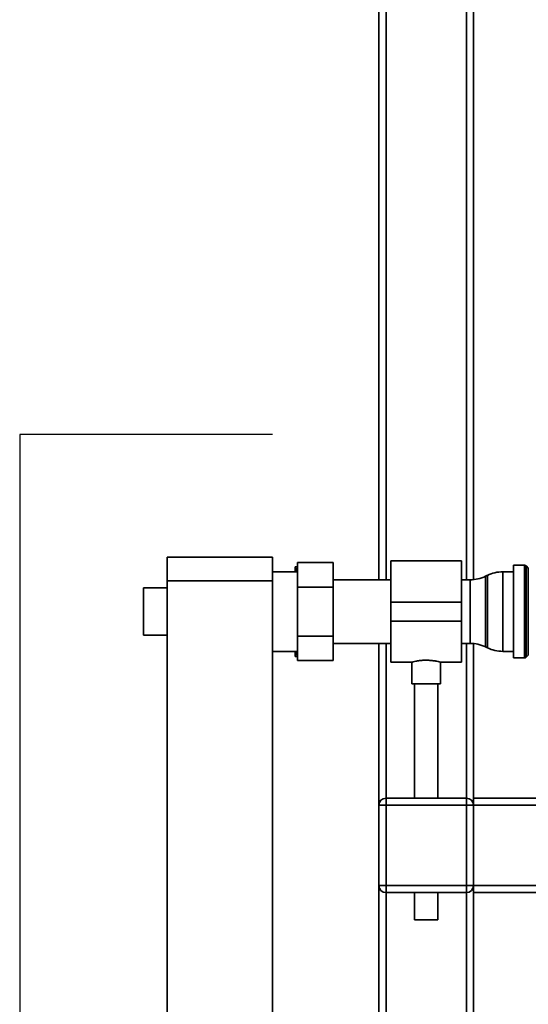
# Paper-space layout 'Blatt1' of a CAD drawing. Units: millimetres. Extents: x 0 to 5940, y 0 to 4200.
# Drawn here: x 1200 to 1416, y 2485 to 2902 of the extents above; entities that cross this region are included whole.
import ezdxf

# ---------------------------------------------------------------- set-up
doc = ezdxf.new("R2010")
doc.units = ezdxf.units.MM
doc.header["$LTSCALE"] = 10
doc.layers.add('1', color=7, linetype='Continuous')

psp = doc.layouts.new('Blatt1')

# ---------------------------------------------------------------- linework, layer by layer
at = {"color": 7, "linetype": 'Continuous', "lineweight": 35}
for p, q in [((1355.43, 2665.16), (1355.43, 3439.71)), ((1389.43, 2665.16), (1389.43, 3405.71)), ((1392.43, 2665.23), (1392.43, 3402.71)), ((1352.43, 2665.16), (1352.43, 2912.71)), ((1262.83, 2674.71), (1307.43, 2674.71)), ((1262.83, 2664.71), (1262.83, 2674.71)), ((1307.43, 2674.71), (1307.43, 2664.71)), ((1333.03, 2672.5), (1318.03, 2672.5)), ((1318.03, 2662.11), (1318.03, 2672.5)), ((1333.03, 2672.5), (1333.03, 2662.11)), ((1387.43, 2673.16), (1357.43, 2673.16)), ((1357.43, 2673.16), (1357.43, 2655.71)), ((1387.43, 2673.16), (1387.43, 2655.71)), ((1318.03, 2668.56), (1307.43, 2668.56)), ((1316.93, 2670.71), (1317.93, 2670.71)), ((1316.93, 2670.71), (1316.93, 2668.56)), ((1318.03, 2670.71), (1317.93, 2670.71)), ((1409.43, 2668.56), (1404.88, 2668.56)), ((1404.88, 2668.56), (1404.88, 2651.71)), ((1414.02, 2671.34), (1409.43, 2671.34)), ((1409.43, 2632.09), (1409.43, 2671.34)), ((1414.02, 2632.09), (1414.02, 2671.34)), ((1415.64, 2670.13), (1414.73, 2671.05)), ((1414.73, 2671.05), (1414.73, 2632.38)), ((1415.64, 2633.3), (1415.64, 2670.13)), ((1307.43, 2664.71), (1262.83, 2664.71)), ((1262.83, 2664.71), (1262.83, 2159.71)), ((1307.43, 2664.71), (1307.43, 2159.71)), ((1357.43, 2665.16), (1333.03, 2665.16)), ((1390.98, 2665.16), (1387.43, 2665.16)), ((1390.98, 2638.26), (1390.98, 2665.16)), ((1398.33, 2667.06), (1397.54, 2666.67)), ((1397.54, 2666.67), (1397.54, 2636.76)), ((1398.33, 2651.71), (1398.33, 2667.06)), ((1262.83, 2661.71), (1252.83, 2661.71)), ((1252.83, 2651.71), (1252.83, 2661.71)), ((1333.03, 2662.11), (1318.03, 2662.11)), ((1318.03, 2641.32), (1318.03, 2662.11)), ((1333.03, 2662.11), (1333.03, 2641.32)), ((1252.83, 2641.71), (1252.83, 2651.71)), ((1387.43, 2655.71), (1357.43, 2655.71)), ((1357.43, 2655.71), (1357.43, 2647.71)), ((1387.43, 2655.71), (1387.43, 2647.71)), ((1398.33, 2636.37), (1398.33, 2651.71)), ((1404.88, 2651.71), (1404.88, 2634.86)), ((1387.43, 2647.71), (1357.43, 2647.71)), ((1357.43, 2647.71), (1357.43, 2630.26)), ((1387.43, 2647.71), (1387.43, 2630.26)), ((1252.83, 2641.71), (1262.83, 2641.71)), ((1333.03, 2641.32), (1318.03, 2641.32)), ((1318.03, 2630.93), (1318.03, 2641.32)), ((1333.03, 2641.32), (1333.03, 2630.93)), ((1333.03, 2638.26), (1357.43, 2638.26)), ((1352.43, 2569.71), (1352.43, 2638.26)), ((1355.43, 2572.71), (1355.43, 2638.26)), ((1387.43, 2638.26), (1390.98, 2638.26)), ((1389.43, 2572.71), (1389.43, 2638.26)), ((1392.43, 2572.71), (1392.43, 2638.19)), ((1397.54, 2636.76), (1398.33, 2636.37)), ((1307.43, 2634.86), (1318.03, 2634.86)), ((1316.93, 2634.86), (1316.93, 2632.71)), ((1317.33, 2634.86), (1317.93, 2632.71)), ((1318.03, 2632.71), (1317.93, 2632.71)), ((1333.03, 2630.93), (1318.03, 2630.93)), ((1404.88, 2634.86), (1409.43, 2634.86)), ((1409.43, 2632.09), (1414.02, 2632.09)), ((1414.73, 2632.38), (1415.64, 2633.3)), ((1357.43, 2630.26), (1366.5, 2630.26)), ((1366.43, 2630.28), (1366.43, 2621.12)), ((1378.39, 2630.26), (1387.43, 2630.26)), ((1378.43, 2621.12), (1378.43, 2630.28)), ((1378.43, 2621.12), (1366.43, 2621.12)), ((1367.43, 2621.12), (1367.43, 2572.71)), ((1377.43, 2572.71), (1377.43, 2621.12)), ((1355.43, 2569.71), (1355.43, 2572.71)), ((1355.43, 2572.71), (1389.43, 2572.71)), ((1389.43, 2569.71), (1389.43, 2572.71)), ((1392.43, 2572.71), (1392.43, 2569.71)), ((1392.43, 2572.71), (1592.43, 2572.71)), ((1352.43, 2535.71), (1352.43, 2569.71)), ((1355.43, 2569.71), (1352.43, 2569.71)), ((1355.43, 2569.71), (1355.43, 2535.71)), ((1389.43, 2569.71), (1355.43, 2569.71)), ((1389.43, 2535.71), (1389.43, 2569.71)), ((1392.43, 2569.71), (1389.43, 2569.71)), ((1392.43, 2569.71), (1592.43, 2569.71)), ((1392.43, 2569.71), (1392.43, 2535.71)), ((1355.43, 2535.71), (1352.43, 2535.71)), ((1352.43, 2186.16), (1352.43, 2535.71)), ((1355.43, 2532.71), (1355.43, 2535.71)), ((1355.43, 2535.71), (1389.43, 2535.71)), ((1389.43, 2532.71), (1389.43, 2535.71)), ((1392.43, 2535.71), (1389.43, 2535.71)), ((1392.43, 2535.71), (1592.43, 2535.71)), ((1392.43, 2535.71), (1392.43, 2532.71)), ((1389.43, 2532.71), (1355.43, 2532.71)), ((1355.43, 2186.16), (1355.43, 2532.71)), ((1367.43, 2532.71), (1367.43, 2521.12)), ((1377.43, 2521.12), (1377.43, 2532.71)), ((1389.43, 2186.16), (1389.43, 2532.71)), ((1392.43, 2532.71), (1592.43, 2532.71)), ((1392.43, 2186.23), (1392.43, 2532.71)), ((1377.43, 2521.12), (1367.43, 2521.12))]:
    psp.add_line(p, q, dxfattribs=at)
for centre, radius, start, end in [((1404.88, 2653.56), 15, 90, 115.9065), ((1414.02, 2670.34), 1, 45, 90), ((1390.98, 2680.16), 15, 270, 295.9065), ((1390.98, 2623.26), 15, 64.0935, 90), ((1404.88, 2649.86), 15, 244.0935, 270), ((1414.02, 2633.09), 1, 270, 315), ((1355.43, 2569.71), 3, 90, 180), ((1389.43, 2569.71), 3, 0, 90), ((1355.43, 2535.71), 3, 180, 270), ((1389.43, 2535.71), 3, 270, 0)]:
    psp.add_arc(centre, radius, start, end, dxfattribs=at)
for points, knots in [([(1317.93, 2670.71), (1317.74, 2670.12), (1317.5, 2669.4), (1317.32, 2668.68), (1317.29, 2668.56)], [0, 0, 0, 0, 0.839799, 1, 1, 1, 1]), ([(1317.93, 2632.71), (1317.59, 2632.71), (1317.22, 2632.71), (1316.95, 2632.71), (1316.93, 2632.71)], [0, 0, 0, 0, 0.942314, 1, 1, 1, 1]), ([(1366.5, 2630.28), (1366.48, 2630.28), (1366.4, 2630.25), (1366.9, 2630.39), (1367.96, 2630.65), (1369.59, 2630.95), (1371.54, 2631.13), (1373.57, 2631.12), (1375.44, 2630.93), (1377.01, 2630.63), (1378.05, 2630.37), (1378.51, 2630.24), (1378.4, 2630.27), (1378.39, 2630.28)], [0, 0, 0, 0, 0.031022, 0.134179, 0.238461, 0.346252, 0.454793, 0.559773, 0.662511, 0.767726, 0.876305, 0.984006, 1, 1, 1, 1])]:
    psp.add_open_spline(points, degree=3, knots=knots, dxfattribs=at)
at = {"layer": '1'}
for p, q in [((1307.43, 2726.71), (1200.43, 2726.71)), ((1200.43, 2726.71), (1200.43, 2093.71))]:
    psp.add_line(p, q, dxfattribs=at)

doc.saveas('drawing.dxf')
